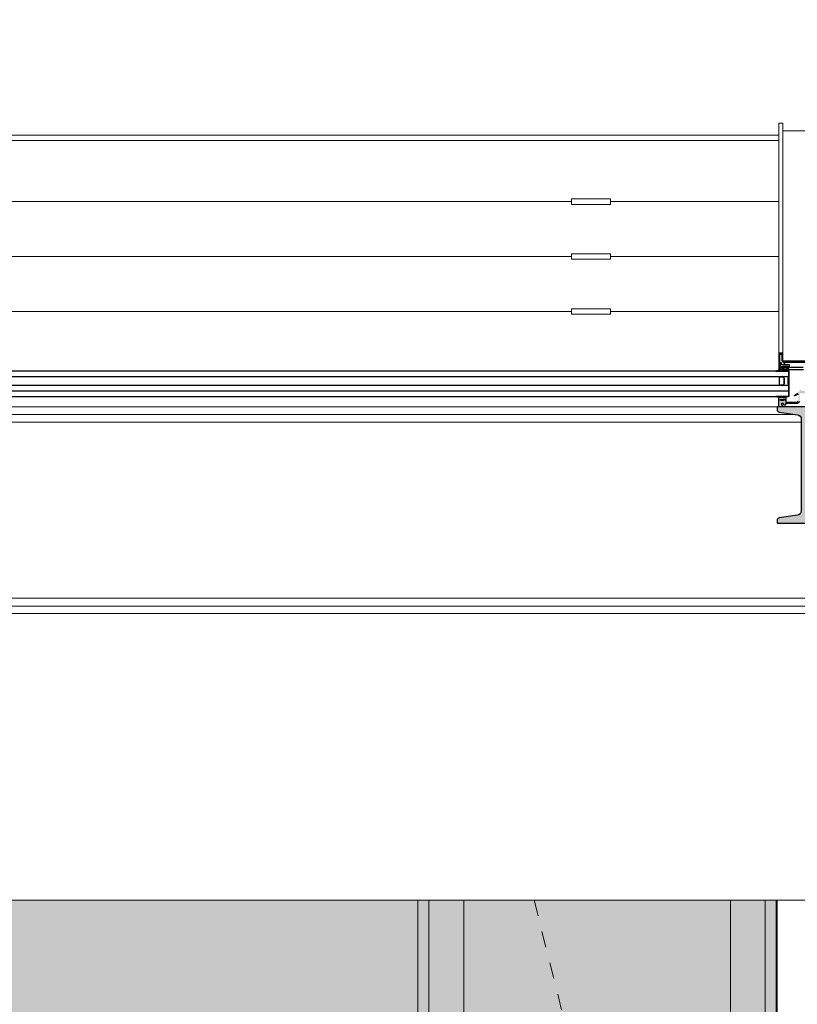
# Model space of a CAD drawing. Units: millimetres. Extents: x 44309 to 3937068, y 13598927 to 13642692.
# Drawn here: x 3846615 to 3847819, y 13635648 to 13637173 of the extents above; entities that cross this region are included whole.
import ezdxf

# ---------------------------------------------------------------- set-up
doc = ezdxf.new("R2010")
doc.units = ezdxf.units.MM
doc.header["$MEASUREMENT"] = 0
doc.linetypes.add('Cache NB mini', pattern=[50, 25, -25])
doc.layers.add('3BM3-AB-CV1 Cotation', color=7, linetype='Continuous')
doc.layers.add('3BM3-AB-CV1 Façades', color=7, linetype='Continuous')
doc.dimstyles.new('STYLE_GENERE__1', dxfattribs={"dimtxt": 75, "dimasz": 47.5, "dimexe": 0.18, "dimexo": 7, "dimgap": 0.09, "dimtad": 1, "dimdec": 0, "dimlfac": 0.1, "dimzin": 0, "dimdsep": 46, "dimtxsty": 'Standard', "dimblk": 'ARROWHEAD_6', "dimblk1": 'ARROWHEAD_6', "dimblk2": 'ARROWHEAD_6', "dimcen": 0.09, "dimclrd": 7, "dimclre": 7, "dimclrt": 7, "dimadec": 0, "dimazin": 0, "dimtfac": 1, "dimtdec": 4, "dimtmove": 0, "dimatfit": 3, "dimfxl": 0, "dimtolj": 1, "dimtzin": 0, "dimarcsym": 0})
doc.dimstyles.new('STYLE_GENERE__3', dxfattribs={"dimtxt": 75, "dimasz": 95, "dimexe": 0.18, "dimexo": 0, "dimgap": 0.09, "dimtad": 1, "dimdec": 0, "dimlfac": 0.1, "dimzin": 0, "dimdsep": 46, "dimtxsty": 'Standard', "dimblk": 'ARROWHEAD_6', "dimblk1": 'ARROWHEAD_6', "dimblk2": 'ARROWHEAD_6', "dimcen": 0.09, "dimclrd": 7, "dimclre": 7, "dimclrt": 7, "dimadec": 0, "dimazin": 0, "dimtfac": 1, "dimtdec": 4, "dimtmove": 0, "dimatfit": 3, "dimfxl": 0, "dimtolj": 1, "dimtzin": 0, "dimarcsym": 0})

# ---------------------------------------------------------------- blocks, each defined once
blk = doc.blocks.new('*D658', base_point=(3845869.4, 13589848.9))
at = {"layer": '3BM3-AB-CV1 Cotation', "linetype": 'Continuous'}
for p, q in [((3860079.8, 13636214.4), (3860179.8, 13636114.4)), ((3860223.6, 13636164.4), (3860036.1, 13636164.4)), ((3860129.8, 13633164.5), (3860129.8, 13636164.4)), ((3860079.8, 13633214.5), (3860179.8, 13633114.5)), ((3860223.6, 13633164.5), (3860036.1, 13633164.5))]:
    blk.add_line(p, q, dxfattribs=at)
at = {"layer": '3BM3-AB-CV1 Cotation', "char_height": 75, "attachment_point": 7, "rotation": 90}
for s, insert in [('\\A1;{\\Ftxt.shx;22}', (3860114.8, 13635976.4)), ('\\A1;{\\Ftxt.shx;300}', (3860114.8, 13634492))]:
    blk.add_mtext(s, dxfattribs=dict(at, insert=insert))
blk = doc.blocks.new('ARROWHEAD_6')
at = {"color": 0, "linetype": 'Continuous', "lineweight": 0}
for p, q in [((-0.5, -0.5), (0.5, 0.5)), ((0, 0), (-1, 0))]:
    blk.add_line(p, q, dxfattribs=at)
blk = doc.blocks.new('*D659', base_point=(3845869.4, 13589848.9))
at = {"layer": '3BM3-AB-CV1 Cotation', "linetype": 'Continuous'}
for p, q in [((3860079.8, 13636434.4), (3860179.8, 13636334.4)), ((3860223.6, 13636384.4), (3860036.1, 13636384.4)), ((3860129.8, 13636164.4), (3860129.8, 13636384.4)), ((3860079.8, 13636214.4), (3860179.8, 13636114.4)), ((3860223.6, 13636164.4), (3860036.1, 13636164.4))]:
    blk.add_line(p, q, dxfattribs=at)
blk = doc.blocks.new('*D660', base_point=(3845869.4, 13589848.9))
at = {"layer": '3BM3-AB-CV1 Cotation', "linetype": 'Continuous'}
for p, q in [((3860079.8, 13639434.5), (3860179.8, 13639334.5)), ((3860223.6, 13639384.5), (3860036.1, 13639384.5)), ((3860129.8, 13636384.4), (3860129.8, 13639384.5)), ((3860079.8, 13636434.4), (3860179.8, 13636334.4)), ((3860223.6, 13636384.4), (3860036.1, 13636384.4))]:
    blk.add_line(p, q, dxfattribs=at)
at = {"layer": '3BM3-AB-CV1 Cotation', "char_height": 75, "attachment_point": 7, "rotation": 90}
for s, insert in [('\\A1;{\\Ftxt.shx;22}', (3860114.8, 13639196.5)), ('\\A1;{\\Ftxt.shx;300}', (3860114.8, 13637712))]:
    blk.add_mtext(s, dxfattribs=dict(at, insert=insert))
blk = doc.blocks.new('*D693', base_point=(3845869.4, 13589848.9))
at = {"layer": '3BM3-AB-CV1 Cotation', "linetype": 'Continuous'}
for p, q in [((3855250.7, 13635719.4), (3855300.7, 13635669.4)), ((3855322.6, 13635694.4), (3855228.9, 13635694.4)), ((3855275.7, 13633294.5), (3855275.7, 13635694.4)), ((3855250.7, 13633319.5), (3855300.7, 13633269.5)), ((3855322.6, 13633294.5), (3855228.9, 13633294.5))]:
    blk.add_line(p, q, dxfattribs=at)
at = {"layer": '3BM3-AB-CV1 Cotation', "char_height": 75, "attachment_point": 7, "rotation": 90}
for s, insert in [('\\A1;{\\Ftxt.shx;240}', (3855260.7, 13634459.9)), ('\\A1;{\\Ftxt.shx;13}', (3855260.7, 13633319.5))]:
    blk.add_mtext(s, dxfattribs=dict(at, insert=insert))
blk = doc.blocks.new('*D694', base_point=(3845869.4, 13589848.9))
at = {"layer": '3BM3-AB-CV1 Cotation', "linetype": 'Continuous'}
for p, q in [((3855250.7, 13636189.4), (3855300.7, 13636139.4)), ((3855322.6, 13636164.4), (3855228.9, 13636164.4)), ((3855275.7, 13635694.4), (3855275.7, 13636164.4)), ((3855250.7, 13635719.4), (3855300.7, 13635669.4)), ((3855322.6, 13635694.4), (3855228.9, 13635694.4))]:
    blk.add_line(p, q, dxfattribs=at)
at = {"layer": '3BM3-AB-CV1 Cotation', "insert": (3855260.7, 13635860.4), "char_height": 75, "attachment_point": 7, "rotation": 90}
blk.add_mtext('\\A1;{\\Ftxt.shx;47}', dxfattribs=at)
blk = doc.blocks.new('*D695', base_point=(3845869.4, 13589848.9))
at = {"layer": '3BM3-AB-CV1 Cotation', "linetype": 'Continuous'}
for p, q in [((3855250.7, 13636409.4), (3855300.7, 13636359.4)), ((3855322.6, 13636384.4), (3855228.9, 13636384.4)), ((3855275.7, 13636164.4), (3855275.7, 13636384.4)), ((3855250.7, 13636189.4), (3855300.7, 13636139.4)), ((3855322.6, 13636164.4), (3855228.9, 13636164.4))]:
    blk.add_line(p, q, dxfattribs=at)
at = {"layer": '3BM3-AB-CV1 Cotation', "insert": (3855260.7, 13636205.4), "char_height": 75, "attachment_point": 7, "rotation": 90}
blk.add_mtext('\\A1;{\\Ftxt.shx;22}', dxfattribs=at)
blk = doc.blocks.new('*D696', base_point=(3845869.4, 13589848.9))
at = {"layer": '3BM3-AB-CV1 Cotation', "linetype": 'Continuous'}
for p, q in [((3855250.7, 13636539.3), (3855300.7, 13636489.3)), ((3855322.6, 13636514.3), (3855228.9, 13636514.3)), ((3855275.7, 13636384.4), (3855275.7, 13636514.3)), ((3855250.7, 13636409.4), (3855300.7, 13636359.4)), ((3855322.6, 13636384.4), (3855228.9, 13636384.4))]:
    blk.add_line(p, q, dxfattribs=at)
blk = doc.blocks.new('*D697', base_point=(3845869.4, 13589848.9))
at = {"layer": '3BM3-AB-CV1 Cotation', "linetype": 'Continuous'}
for p, q in [((3855250.7, 13638939.5), (3855300.7, 13638889.5)), ((3855322.6, 13638914.5), (3855228.9, 13638914.5)), ((3855275.7, 13636514.3), (3855275.7, 13638914.5)), ((3855250.7, 13636539.3), (3855300.7, 13636489.3)), ((3855322.6, 13636514.3), (3855228.9, 13636514.3))]:
    blk.add_line(p, q, dxfattribs=at)
at = {"layer": '3BM3-AB-CV1 Cotation', "char_height": 75, "attachment_point": 7, "rotation": 90}
for s, insert in [('\\A1;{\\Ftxt.shx;240}', (3855260.7, 13637679.9)), ('\\A1;{\\Ftxt.shx;13}', (3855260.7, 13636539.3))]:
    blk.add_mtext(s, dxfattribs=dict(at, insert=insert))
blk = doc.blocks.new('*D729', base_point=(3845869.4, 13589848.9))
at = {"layer": '3BM3-AB-CV1 Cotation', "linetype": 'Continuous'}
for p, q in [((3850750.1, 13636044.4), (3850850.1, 13635944.4)), ((3850893.8, 13635994.4), (3850706.3, 13635994.4)), ((3850800.1, 13633294.5), (3850800.1, 13635994.4)), ((3850750.1, 13633344.5), (3850850.1, 13633244.5)), ((3850893.8, 13633294.5), (3850706.3, 13633294.5))]:
    blk.add_line(p, q, dxfattribs=at)
at = {"layer": '3BM3-AB-CV1 Cotation', "char_height": 75, "attachment_point": 7, "rotation": 90}
for s, insert in [('\\A1;{\\Ftxt.shx;17}', (3850785.1, 13635806.4)), ('\\A1;{\\Ftxt.shx;270}', (3850785.1, 13634471.9))]:
    blk.add_mtext(s, dxfattribs=dict(at, insert=insert))
blk = doc.blocks.new('*D730', base_point=(3845869.4, 13589848.9))
at = {"layer": '3BM3-AB-CV1 Cotation', "linetype": 'Continuous'}
for p, q in [((3850750.1, 13636214.4), (3850850.1, 13636114.4)), ((3850893.8, 13636164.4), (3850706.3, 13636164.4)), ((3850800.1, 13635994.4), (3850800.1, 13636164.4)), ((3850750.1, 13636044.4), (3850850.1, 13635944.4)), ((3850893.8, 13635994.4), (3850706.3, 13635994.4))]:
    blk.add_line(p, q, dxfattribs=at)
blk = doc.blocks.new('*D731', base_point=(3845869.4, 13589848.9))
at = {"layer": '3BM3-AB-CV1 Cotation', "linetype": 'Continuous'}
for p, q in [((3850750.1, 13636434.4), (3850850.1, 13636334.4)), ((3850893.8, 13636384.4), (3850706.3, 13636384.4)), ((3850800.1, 13636164.4), (3850800.1, 13636384.4)), ((3850750.1, 13636214.4), (3850850.1, 13636114.4)), ((3850893.8, 13636164.4), (3850706.3, 13636164.4))]:
    blk.add_line(p, q, dxfattribs=at)
at = {"layer": '3BM3-AB-CV1 Cotation', "insert": (3850698.8, 13636205.4), "char_height": 75, "attachment_point": 7, "rotation": 90}
blk.add_mtext('\\A1;{\\Ftxt.shx;22}', dxfattribs=at)
blk = doc.blocks.new('*D732', base_point=(3845869.4, 13589848.9))
at = {"layer": '3BM3-AB-CV1 Cotation', "linetype": 'Continuous'}
for p, q in [((3850750.1, 13636564.4), (3850850.1, 13636464.4)), ((3850893.8, 13636514.4), (3850706.3, 13636514.4)), ((3850800.1, 13636384.4), (3850800.1, 13636514.4)), ((3850750.1, 13636434.4), (3850850.1, 13636334.4)), ((3850893.8, 13636384.4), (3850706.3, 13636384.4))]:
    blk.add_line(p, q, dxfattribs=at)
blk = doc.blocks.new('*D733', base_point=(3845869.4, 13589848.9))
at = {"layer": '3BM3-AB-CV1 Cotation', "linetype": 'Continuous'}
for p, q in [((3850750.1, 13639264.5), (3850850.1, 13639164.5)), ((3850893.8, 13639214.5), (3850706.3, 13639214.5)), ((3850800.1, 13636514.4), (3850800.1, 13639214.5)), ((3850750.1, 13636564.4), (3850850.1, 13636464.4)), ((3850893.8, 13636514.4), (3850706.3, 13636514.4))]:
    blk.add_line(p, q, dxfattribs=at)
at = {"layer": '3BM3-AB-CV1 Cotation', "char_height": 75, "attachment_point": 7, "rotation": 90}
for s, insert in [('\\A1;{\\Ftxt.shx;17}', (3850785.1, 13639026.5)), ('\\A1;{\\Ftxt.shx;270}', (3850785.1, 13637761)), ('\\A1;{\\Ftxt.shx;13}', (3850785.1, 13636564.4))]:
    blk.add_mtext(s, dxfattribs=dict(at, insert=insert))

msp = doc.modelspace()

# ---------------------------------------------------------------- hatches: boundary and pattern name
at = {"layer": '3BM3-AB-CV1 Façades', "linetype": 'Continuous', "lineweight": 0, "true_color": 0xb2b2b2}
h = msp.add_hatch(color=253, dxfattribs=at)
h.paths.add_polyline_path([(3847787.2, 13636628.8, 1.021113), (3847787.4, 13636628.3), (3847790.6, 13636628.3, 0.270798), (3847791, 13636628.5), (3847791.4, 13636629.2, -0.581309), (3847792.3, 13636629.1), (3847792.6, 13636628.5, 0.63707), (3847793.1, 13636628.5), (3847793.5, 13636629.4, -0.291473), (3847793.8, 13636629.6), (3847795.3, 13636629.6), (3847793.9, 13636628.8, 0.92832), (3847794.1, 13636628.3), (3847796.8, 13636629.5, -0.520567), (3847797.3, 13636629.4), (3847797.7, 13636628.5, 0.63707), (3847798.3, 13636628.5), (3847798.7, 13636629.4, -0.520567), (3847799.2, 13636629.5), (3847801.9, 13636628.3, 0.92832), (3847802.1, 13636628.8), (3847800.7, 13636629.6), (3847802.1, 13636629.6, -0.291473), (3847802.4, 13636629.4), (3847802.9, 13636628.5, 0.63707), (3847803.4, 13636628.5), (3847803.9, 13636629.4, -0.63707), (3847804.4, 13636629.4), (3847804.8, 13636628.5, 0.63707), (3847805.4, 13636628.5), (3847805.8, 13636629.4, 0.109518), (3847805.9, 13636629.6), (3847805.9, 13636631, 0.41421), (3847805.6, 13636631.3), (3847803.9, 13636631.3, -0.414187), (3847803.4, 13636631.8), (3847803.4, 13636632.3), (3847803.9, 13636632.6, 0.419151), (3847804.1, 13636633.3), (3847802.9, 13636635.3, 0.263431), (3847802, 13636635.8), (3847798.2, 13636635.8, 0.263427), (3847797.3, 13636635.3), (3847796.1, 13636633.3, 0.419155), (3847796.3, 13636632.6), (3847796.9, 13636632.3), (3847796.9, 13636631.8, -0.414213), (3847796.4, 13636631.3), (3847790.7, 13636631.3, 0.330323), (3847790.4, 13636631, -0.277332)])
h.paths.add_polyline_path([(3847798.4, 13636631.3, -0.414214), (3847797.9, 13636631.8), (3847797.9, 13636633.8, -0.414214), (3847798.4, 13636634.3), (3847801.9, 13636634.3, -0.414214), (3847802.4, 13636633.8), (3847802.4, 13636631.8, -0.414214), (3847801.9, 13636631.3)], flags=0)
msp.add_hatch(color=253, dxfattribs=at).paths.add_polyline_path([(3847787, 13636589.3, 0.451773), (3847786.8, 13636589, 0.33767), (3847787.5, 13636588.3), (3847788.7, 13636588.1, -0.363644), (3847790.4, 13636586.1), (3847790.4, 13636573.3), (3847794.3, 13636573.3), (3847794.7, 13636573.9, -0.008522), (3847794.9, 13636575.2, -0.182347), (3847795.3, 13636575.8), (3847795.5, 13636575.9, 0.969791), (3847795.3, 13636576.6), (3847794.6, 13636576.3, -0.450044), (3847794.3, 13636576.5), (3847794.2, 13636577.5, -0.414214), (3847795.2, 13636578.5), (3847796.6, 13636578.5, -0.172955), (3847796.9, 13636578.4), (3847797.8, 13636577.6, -0.375129), (3847797.9, 13636577.1), (3847797.5, 13636576.6, 0.549389), (3847797.8, 13636576.1), (3847800.4, 13636575.8), (3847800.6, 13636578.1, -0.382041), (3847800.8, 13636578.3), (3847817.8, 13636578.3, 0.366641), (3847822, 13636581.8), (3847822.4, 13636584.1, 0.041301), (3847822.4, 13636584.2), (3847822.4, 13636593.3, -0.414214), (3847823.4, 13636594.3), (3847833.4, 13636594.3, -0.414214), (3847834.4, 13636593.3), (3847834.4, 13636584.2, 0.041301), (3847834.4, 13636584.1), (3847834.8, 13636581.8, 0.366641), (3847838.9, 13636578.3), (3847855.9, 13636578.3, -0.382041), (3847856.1, 13636578.1), (3847856.4, 13636575.8), (3847859, 13636576.1, 0.549389), (3847859.2, 13636576.6), (3847858.8, 13636577.1, -0.375129), (3847858.9, 13636577.6), (3847859.8, 13636578.4, -0.172955), (3847860.1, 13636578.5), (3847861.6, 13636578.5, -0.414214), (3847862.6, 13636577.5), (3847862.4, 13636576.5, -0.450044), (3847862.2, 13636576.3), (3847861.4, 13636576.6, 0.969791), (3847861.2, 13636575.9), (3847861.4, 13636575.8, -0.182347), (3847861.8, 13636575.2, -0.008522), (3847862, 13636573.9), (3847862.5, 13636573.3), (3847866.4, 13636573.3), (3847866.4, 13636586.1, -0.363644), (3847868, 13636588.1), (3847869.2, 13636588.3, 0.33767), (3847869.9, 13636589, 0.451773), (3847869.7, 13636589.3), (3847867.4, 13636589.1, 0.101228), (3847865.6, 13636588.2, 0.131185), (3847865.3, 13636587.8), (3847865.2, 13636587.6, -0.270556), (3847864.9, 13636587.5, -0.343975), (3847864.5, 13636587.8), (3847864.2, 13636589, 0.767327), (3847863.4, 13636589), (3847863.3, 13636588.3, -0.743454), (3847862.5, 13636588.2, 0.106206), (3847861.7, 13636589.2), (3847858, 13636589.3, 0.439058), (3847857.8, 13636589.1, 0.33767), (3847858.3, 13636588.3), (3847861.2, 13636588, -0.678563), (3847860.6, 13636587.5, 0.106206), (3847859.4, 13636587.8), (3847858, 13636587.8, -0.339454), (3847857.1, 13636588.5), (3847857, 13636589, 0.767327), (3847856.2, 13636589), (3847855.9, 13636587.8), (3847855.9, 13636584.8, 0.198912), (3847855.9, 13636584.7), (3847856.3, 13636584.3, 0.198912), (3847856.4, 13636584.3), (3847857, 13636584.3, 0.198912), (3847857.1, 13636584.3), (3847857.7, 13636584.9, -0.414214), (3847858, 13636584.9), (3847858.6, 13636584.3, 0.198912), (3847858.7, 13636584.3), (3847864.9, 13636584.3, -1.177731), (3847864.8, 13636583.9), (3847863.8, 13636584.2, 0.323922), (3847863.5, 13636584.1), (3847862.6, 13636582.9, -0.5), (3847862.3, 13636582.9), (3847861.4, 13636584.1, 0.5), (3847860.9, 13636584.1), (3847860.1, 13636582.9, -0.5), (3847859.8, 13636582.9), (3847858.8, 13636584.2, 0.211267), (3847858.7, 13636584.3, -0.174469), (3847858.6, 13636584.3), (3847858, 13636584.8, 0.414214), (3847857.7, 13636584.8), (3847857.2, 13636584.3, -0.198912), (3847857, 13636584.3), (3847856.4, 13636584.3, 0.198912), (3847856.3, 13636584.2), (3847855.9, 13636583.8, 0.198912), (3847855.9, 13636583.7), (3847855.9, 13636581.3, -0.414214), (3847854.9, 13636580.3), (3847838.9, 13636580.3, -0.366641), (3847836.7, 13636582.1), (3847836.4, 13636584.3, -0.041301), (3847836.4, 13636584.4), (3847836.4, 13636592.7, -0.625085), (3847836.8, 13636592.9), (3847841.7, 13636590.3, 0.978539), (3847842.2, 13636591), (3847837.1, 13636594.3, 0.338057), (3847836.9, 13636594.3), (3847836.7, 13636594.2, -0.58767), (3847836.4, 13636594.3), (3847836.4, 13636594.5, 0.111726), (3847836.3, 13636594.6), (3847834.4, 13636598.6, 0.428472), (3847832.6, 13636599.2), (3847828.8, 13636597.7, -0.251879), (3847827.9, 13636597.7), (3847824.1, 13636599.2, 0.428472), (3847822.3, 13636598.6), (3847820.4, 13636594.6, 0.111726), (3847820.4, 13636594.5), (3847820.4, 13636594.3, -0.58767), (3847820.1, 13636594.2), (3847819.9, 13636594.3, 0.338057), (3847819.6, 13636594.3), (3847814.5, 13636591, 0.978539), (3847815, 13636590.3), (3847819.9, 13636592.9, -0.625085), (3847820.4, 13636592.7), (3847820.4, 13636584.4, -0.041301), (3847820.4, 13636584.3), (3847820, 13636582.1, -0.366641), (3847817.8, 13636580.3), (3847801.9, 13636580.3, -0.414214), (3847800.9, 13636581.3), (3847800.9, 13636583.7, 0.198912), (3847800.8, 13636583.8), (3847800.4, 13636584.2, 0.198912), (3847800.3, 13636584.3), (3847799.7, 13636584.3, -0.198912), (3847799.6, 13636584.3), (3847799, 13636584.8, 0.414214), (3847798.7, 13636584.8), (3847798.2, 13636584.3, -0.174469), (3847798, 13636584.3, 0.211267), (3847797.9, 13636584.2), (3847797, 13636582.9, -0.5), (3847796.7, 13636582.9), (3847795.8, 13636584.1, 0.5), (3847795.3, 13636584.1), (3847794.5, 13636582.9, -0.5), (3847794.2, 13636582.9), (3847793.3, 13636584.1, 0.323922), (3847792.9, 13636584.2), (3847791.9, 13636583.9, -1.177731), (3847791.8, 13636584.3), (3847798, 13636584.3, 0.198912), (3847798.1, 13636584.3), (3847798.7, 13636584.9, -0.414214), (3847799, 13636584.9), (3847799.6, 13636584.3, 0.198912), (3847799.7, 13636584.3), (3847800.3, 13636584.3, 0.198912), (3847800.4, 13636584.3), (3847800.8, 13636584.7, 0.198912), (3847800.9, 13636584.8), (3847800.9, 13636587.8), (3847800.5, 13636589, 0.767327), (3847799.8, 13636589), (3847799.6, 13636588.5, -0.339454), (3847798.7, 13636587.8), (3847797.3, 13636587.8, 0.106206), (3847796.1, 13636587.5, -0.678563), (3847795.6, 13636588), (3847798.4, 13636588.3, 0.33767), (3847799, 13636589.1, 0.439058), (3847798.7, 13636589.3), (3847795, 13636589.2, 0.106206), (3847794.2, 13636588.2, -0.743454), (3847793.5, 13636588.3), (3847793.3, 13636589, 0.767327), (3847792.5, 13636589), (3847792.2, 13636587.8, -0.343975), (3847791.8, 13636587.5, -0.270556), (3847791.5, 13636587.6), (3847791.5, 13636587.8, 0.131185), (3847791.1, 13636588.2, 0.101228), (3847789.3, 13636589.1)])
at = {"layer": '3BM3-AB-CV1 Façades', "linetype": 'Continuous', "lineweight": 0}
msp.add_hatch(color=8, dxfattribs=at).paths.add_polyline_path([(3847790.9, 13636401.5, 0.374036), (3847787.4, 13636397.4), (3847787.4, 13636393.3), (3847869.4, 13636393.3), (3847869.4, 13636397.4, 0.374036), (3847865.8, 13636401.5), (3847837.8, 13636405.5, -0.374036), (3847831.8, 13636412.3), (3847831.8, 13636554.2, -0.374036), (3847837.8, 13636561.1), (3847865.8, 13636565, 0.374036), (3847869.4, 13636569.1), (3847869.4, 13636573.3), (3847787.4, 13636573.3), (3847787.4, 13636569.1, 0.374036), (3847790.9, 13636565), (3847819, 13636561.1, -0.374036), (3847824.9, 13636554.2), (3847824.9, 13636412.3, -0.374036), (3847819, 13636405.5)])
at = {"layer": '3BM3-AB-CV1 Façades', "linetype": 'Continuous', "lineweight": 0, "true_color": 0x393939}
msp.add_hatch(color=250, dxfattribs=at).paths.add_polyline_path([(3846271.4, 13635809.4), (3847787.4, 13635809.4), (3847787.4, 13632912.5), (3846271.4, 13632912.5)])

# ---------------------------------------------------------------- linework, layer by layer
at = {"layer": '3BM3-AB-CV1 Façades', "color": 8, "linetype": 'Continuous', "lineweight": 0}
for p, q in [((3846268.4, 13636993.9), (3847790.4, 13636993.9)), ((3847790.4, 13636985.4), (3846268.4, 13636985.4)), ((3846589.4, 13636891), (3847469.4, 13636891)), ((3847469.4, 13636886.8), (3847469.4, 13636895.2)), ((3847529.4, 13636895.2), (3847469.4, 13636895.2)), ((3847529.4, 13636886.8), (3847469.4, 13636886.8)), ((3847529.4, 13636886.8), (3847529.4, 13636895.2)), ((3847529.4, 13636891), (3847790.4, 13636891)), ((3846589.4, 13636806), (3847469.4, 13636806)), ((3847469.4, 13636801.8), (3847469.4, 13636810.2)), ((3847529.4, 13636810.2), (3847469.4, 13636810.2)), ((3847529.4, 13636801.8), (3847529.4, 13636810.2)), ((3847529.4, 13636806), (3847790.4, 13636806)), ((3847529.4, 13636801.8), (3847469.4, 13636801.8)), ((3846589.4, 13636721), (3847469.4, 13636721)), ((3847469.4, 13636716.8), (3847469.4, 13636725.2)), ((3847529.4, 13636725.2), (3847469.4, 13636725.2)), ((3847529.4, 13636716.8), (3847469.4, 13636716.8)), ((3847529.4, 13636716.8), (3847529.4, 13636725.2)), ((3847529.4, 13636721), (3847790.4, 13636721))]:
    msp.add_line(p, q, dxfattribs=at)
at = {"layer": '3BM3-AB-CV1 Façades', "color": 253, "linetype": 'Continuous', "lineweight": 0, "true_color": 0xb2b2b2}
for p, q in [((3849385.4, 13636573.3), (3845436.4, 13636573.3)), ((3846233.8, 13636549.3), (3847824.9, 13636549.3)), ((3846243.7, 13636561.6), (3847815, 13636561.6)), ((3845436.4, 13636277.2), (3849146.4, 13636277.2)), ((3845436.4, 13636264.9), (3849146.4, 13636264.9)), ((3845862, 13635809.4), (3848047.5, 13635809.4)), ((3847787.4, 13632912.5), (3847787.4, 13635809.4))]:
    msp.add_line(p, q, dxfattribs=at)
at = {"layer": '3BM3-AB-CV1 Façades', "color": 8, "linetype": 'Continuous', "lineweight": 0, "flags": 128}
for points in [[(3847790.4, 13636655.8), (3847790.4, 13637012.5), (3847796.4, 13637012.5), (3847796.4, 13637000.5)], [(3847796.4, 13636655.8), (3847796.4, 13637000.5), (3847860.4, 13637000.5), (3847860.4, 13636655.8)]]:
    msp.add_lwpolyline(points, dxfattribs=at)
at = {"layer": '3BM3-AB-CV1 Façades', "linetype": 'Continuous', "flags": 128}
for points in [[(3847859.4, 13636644.1), (3847797.4, 13636644.1), (3847796.7, 13636644.4), (3847796.4, 13636645.1), (3847796.4, 13636655.8), (3847796.3, 13636656.2), (3847795.9, 13636656.3), (3847790.9, 13636656.3), (3847790.5, 13636656.2), (3847790.4, 13636655.8), (3847790.4, 13636631.8), (3847790.5, 13636631.4), (3847790.9, 13636631.3), (3847791.3, 13636631.4), (3847791.4, 13636631.7), (3847792.4, 13636635.6), (3847792.3, 13636636.2), (3847791.9, 13636636.5), (3847791.9, 13636654.3), (3847792, 13636654.7), (3847792.4, 13636654.8), (3847794.4, 13636654.8), (3847794.8, 13636654.7), (3847794.9, 13636654.3), (3847794.9, 13636645.1), (3847795.6, 13636643.3), (3847797.4, 13636642.6), (3847797.9, 13636642.6), (3847798.3, 13636642.5), (3847798.4, 13636642.1), (3847798.4, 13636639), (3847798.5, 13636638.6), (3847798.9, 13636638.5), (3847799.3, 13636638.6), (3847799.4, 13636639), (3847799.4, 13636642.1), (3847799.5, 13636642.5), (3847799.9, 13636642.6), (3847856.9, 13636642.6)], [(3847785.4, 13636628.3), (3847805.4, 13636628.3), (3847805.4, 13636627.8), (3847805.4, 13636589.8), (3847805.4, 13636589.3), (3847785.4, 13636589.3)]]:
    msp.add_lwpolyline(points, dxfattribs=at)
for points in [[(3847827.9, 13636634.3), (3847807.9, 13636634.3, -0.414214), (3847806.9, 13636635.3), (3847806.9, 13636637.3, 0.414214), (3847805.9, 13636638.3), (3847794.5, 13636638.3), (3847794.5, 13636641.1, 0.414214), (3847793.9, 13636641.7), (3847793.7, 13636641.7, 0.339454), (3847793.1, 13636641.2), (3847791.9, 13636636.6, -0.538963), (3847793.2, 13636634.5), (3847791.9, 13636631.3), (3847796.3, 13636631.3), (3847796.9, 13636632.3), (3847795.4, 13636633.1), (3847795.4, 13636635.3, -0.414214), (3847796.4, 13636636.3), (3847803.9, 13636636.3, -0.414214), (3847804.9, 13636635.3), (3847804.9, 13636633.1), (3847803.4, 13636632.3), (3847803.9, 13636631.3), (3847828.4, 13636631.3)], [(3847819.9, 13636592.9), (3847815, 13636590.3, -0.978539), (3847814.5, 13636591), (3847819.6, 13636594.3, -0.338057)], [(3847822, 13636581.8, -0.366641), (3847817.8, 13636578.3), (3847800.8, 13636578.3, 0.382041), (3847800.6, 13636578.1), (3847800.4, 13636575.8), (3847797.8, 13636576.1, -0.549389), (3847797.5, 13636576.6), (3847797.9, 13636577.1, 0.375129), (3847797.8, 13636577.6), (3847796.9, 13636578.4, 0.172955), (3847796.6, 13636578.5), (3847795.2, 13636578.5, 0.414214), (3847794.2, 13636577.5), (3847794.3, 13636576.5, 0.450044), (3847794.6, 13636576.3), (3847795.3, 13636576.6, -0.969791), (3847795.5, 13636575.9), (3847795.3, 13636575.8, 0.182347), (3847794.9, 13636575.2, 0.008522), (3847794.7, 13636573.9), (3847794.3, 13636573.3), (3847790.4, 13636573.3), (3847790.4, 13636586.1, 0.363644), (3847788.7, 13636588.1), (3847787.5, 13636588.3, -0.33767), (3847786.8, 13636589, -0.451773), (3847787, 13636589.3), (3847789.3, 13636589.1, -0.101228), (3847791.1, 13636588.2, -0.131185), (3847791.5, 13636587.8), (3847791.5, 13636587.6, 0.270556), (3847791.8, 13636587.5, 0.343975), (3847792.2, 13636587.8), (3847792.5, 13636589, -0.767327), (3847793.3, 13636589), (3847793.5, 13636588.3, 0.743454), (3847794.2, 13636588.2, -0.106206), (3847795, 13636589.2), (3847798.7, 13636589.3, -0.439058), (3847799, 13636589.1, -0.33767), (3847798.4, 13636588.3), (3847795.6, 13636588, 0.678563), (3847796.1, 13636587.5, -0.106206), (3847797.3, 13636587.8), (3847798.7, 13636587.8, 0.339454), (3847799.6, 13636588.5), (3847799.8, 13636589, -0.767327), (3847800.5, 13636589), (3847800.9, 13636587.8), (3847800.9, 13636587.5), (3847800.9, 13636584.8, -0.198912), (3847800.8, 13636584.7), (3847800.4, 13636584.3, -0.198912), (3847800.3, 13636584.3), (3847799.7, 13636584.3, -0.198912), (3847799.6, 13636584.3), (3847799, 13636584.9, 0.414214), (3847798.7, 13636584.9), (3847798.1, 13636584.3, -0.198912), (3847798, 13636584.3), (3847791.8, 13636584.3, 1.177731), (3847791.9, 13636583.9), (3847792.9, 13636584.2, -0.323922), (3847793.3, 13636584.1), (3847794.2, 13636582.9, 0.5), (3847794.5, 13636582.9), (3847795.3, 13636584.1, -0.5), (3847795.8, 13636584.1), (3847796.7, 13636582.9, 0.5), (3847797, 13636582.9), (3847797.9, 13636584.2, -0.211267), (3847798, 13636584.3, 0.174469), (3847798.2, 13636584.3), (3847798.7, 13636584.8, -0.414214), (3847799, 13636584.8), (3847799.6, 13636584.3, 0.198912), (3847799.7, 13636584.3), (3847800.3, 13636584.3, -0.198912), (3847800.4, 13636584.2), (3847800.8, 13636583.8, -0.198912), (3847800.9, 13636583.7), (3847800.9, 13636581.3, 0.414214), (3847801.9, 13636580.3), (3847817.8, 13636580.3, 0.366641), (3847820, 13636582.1)]]:
    msp.add_lwpolyline(points, format="xyb", dxfattribs=at)
for points in [[(3846253.4, 13636621.3), (3846254.4, 13636620.3), (3847804.9, 13636620.3), (3847805.4, 13636620.8), (3847805.4, 13636627.8), (3847804.9, 13636628.3), (3846254.4, 13636628.3), (3846253.4, 13636627.3)], [(3846253.4, 13636599.3), (3846254.4, 13636598.3), (3847804.9, 13636598.3), (3847805.4, 13636598.8), (3847805.4, 13636605.8), (3847804.9, 13636606.3), (3846254.4, 13636606.3), (3846253.4, 13636605.3)], [(3846253.4, 13636590.3), (3846254.4, 13636589.3), (3847804.9, 13636589.3), (3847805.4, 13636589.8), (3847805.4, 13636596.8), (3847804.9, 13636597.3), (3846254.4, 13636597.3), (3846253.4, 13636596.3)]]:
    msp.add_lwpolyline(points, close=True, dxfattribs=at)
for points in [[(3847790.4, 13636631, -0.277332), (3847787.2, 13636628.8, 1.021113), (3847787.4, 13636628.3), (3847790.6, 13636628.3, 0.270798), (3847791, 13636628.5), (3847791.4, 13636629.2, -0.581309), (3847792.3, 13636629.1), (3847792.6, 13636628.5, 0.63707), (3847793.1, 13636628.5), (3847793.5, 13636629.4, -0.291473), (3847793.8, 13636629.6), (3847795.3, 13636629.6), (3847793.9, 13636628.8, 0.957292), (3847794.2, 13636628.3), (3847796.8, 13636629.5, -0.520567), (3847797.3, 13636629.4), (3847797.7, 13636628.5, 0.63707), (3847798.3, 13636628.5), (3847798.7, 13636629.4, -0.520567), (3847799.2, 13636629.5), (3847801.8, 13636628.3, 0.957292), (3847802.1, 13636628.8), (3847800.7, 13636629.6), (3847802.1, 13636629.6, -0.291473), (3847802.4, 13636629.4), (3847802.9, 13636628.5, 0.63707), (3847803.4, 13636628.5), (3847803.9, 13636629.4, -0.63707), (3847804.4, 13636629.4), (3847804.8, 13636628.5, 0.63707), (3847805.4, 13636628.5), (3847805.8, 13636629.4, 0.109518), (3847805.9, 13636629.6), (3847805.9, 13636631, 0.41421), (3847805.6, 13636631.3), (3847803.9, 13636631.3, -0.414187), (3847803.4, 13636631.8), (3847803.4, 13636632.3), (3847803.9, 13636632.6, 0.419151), (3847804.1, 13636633.3), (3847802.9, 13636635.3, 0.263431), (3847802, 13636635.8), (3847798.2, 13636635.8, 0.263427), (3847797.3, 13636635.3), (3847796.1, 13636633.3, 0.419155), (3847796.3, 13636632.6), (3847796.9, 13636632.3), (3847796.9, 13636631.8, -0.414213), (3847796.4, 13636631.3), (3847790.7, 13636631.3, 0.336677)], [(3847801.9, 13636631.3), (3847798.4, 13636631.3, -0.414214), (3847797.9, 13636631.8), (3847797.9, 13636633.8, -0.414214), (3847798.4, 13636634.3), (3847801.9, 13636634.3, -0.414214), (3847802.4, 13636633.8), (3847802.4, 13636631.8, -0.414214)], [(3847791.4, 13636607.5), (3847791.4, 13636608.8), (3847791.6, 13636609), (3847791.4, 13636609.3), (3847791.4, 13636612.8, 0.497519), (3847791.4, 13636613.8), (3847791.4, 13636617.3), (3847791.6, 13636617.5), (3847791.4, 13636617.8), (3847791.4, 13636619, -0.414214), (3847792.1, 13636619.8), (3847796.1, 13636619.8, -0.198912), (3847796.6, 13636619.5), (3847798.1, 13636618, -0.198912), (3847798.4, 13636617.4), (3847798.4, 13636609.1, -0.198912), (3847798.1, 13636608.5), (3847796.6, 13636607, -0.198912), (3847796.1, 13636606.8), (3847792.1, 13636606.8, -0.414214)], [(3847795.9, 13636620.3, -1), (3847795.9, 13636619.8), (3847791.9, 13636619.8, -1), (3847791.9, 13636620.3)], [(3847804.9, 13636620.3, 0.107143), (3847804.9, 13636606.3), (3847795.9, 13636606.3, 1), (3847795.9, 13636606.8), (3847796.1, 13636606.8, 0.198912), (3847796.6, 13636607), (3847798.1, 13636608.5, 0.198912), (3847798.4, 13636609.1), (3847798.4, 13636617.4, 0.198912), (3847798.1, 13636618), (3847796.6, 13636619.5, 0.198912), (3847796.1, 13636619.8), (3847795.9, 13636619.8, 1), (3847795.9, 13636620.3)], [(3847795.9, 13636606.8, -1), (3847795.9, 13636606.3), (3847791.9, 13636606.3, -1), (3847791.9, 13636606.8)], [(3847828.4, 13636393.3), (3847869.4, 13636393.3), (3847869.4, 13636397.4, 0.374036), (3847865.8, 13636401.5), (3847837.8, 13636405.5, -0.374036), (3847831.8, 13636412.3), (3847831.8, 13636554.2, -0.374036), (3847837.8, 13636561.1), (3847865.8, 13636565, 0.374036), (3847869.4, 13636569.1), (3847869.4, 13636573.3), (3847787.4, 13636573.3), (3847787.4, 13636569.1, 0.374036), (3847790.9, 13636565), (3847819, 13636561.1, -0.374036), (3847824.9, 13636554.2), (3847824.9, 13636412.3, -0.374036), (3847819, 13636405.5), (3847790.9, 13636401.5, 0.374036), (3847787.4, 13636397.4), (3847787.4, 13636393.3)]]:
    msp.add_lwpolyline(points, format="xyb", close=True, dxfattribs=at)
at = {"layer": '3BM3-AB-CV1 Façades', "color": 253, "linetype": 'Continuous', "lineweight": 0, "true_color": 0xb2b2b2, "flags": 128}
for points in [[(3845436.4, 13636253.3), (3849146.4, 13636253.3), (3849146.4, 13636408.3), (3849421.6, 13636408.3)], [(3847231.4, 13635809.4), (3847231.4, 13632912.5)], [(3847248.4, 13635809.4), (3847248.4, 13632912.5)], [(3847302.4, 13635809.4), (3847302.4, 13632955.9)], [(3847715.1, 13632955.9), (3847715.1, 13635809.4)], [(3847769.1, 13632912.5), (3847769.1, 13635809.4)], [(3847786.1, 13632912.5), (3847786.1, 13635809.4)]]:
    msp.add_lwpolyline(points, dxfattribs=at)
at = {"layer": '3BM3-AB-CV1 Façades', "color": 253, "linetype": 'Cache NB mini', "lineweight": 0, "true_color": 0xb2b2b2, "flags": 128}
msp.add_lwpolyline([(3847411.3, 13635809.4), (3847715.1, 13634599.7), (3847302.4, 13632955.9)], dxfattribs=at)

# ---------------------------------------------------------------- dimensions: what is measured, and where the dimension line sits
at = {"layer": '3BM3-AB-CV1 Cotation', "linetype": 'Continuous'}
for base, p1, p2, dimstyle, picture, middle in [((3860129.8, 13639384.5), (3839921.3, 13636384.4), (3839921.3, 13639384.5), 'STYLE_GENERE__3', '*D660', (3860077.3, 13637806.8)), ((3850800.1, 13639214.5), (3830591.5, 13636514.4), (3830591.5, 13639214.5), 'STYLE_GENERE__3', '*D733', (3850747.6, 13637855.8)), ((3855275.7, 13638914.5), (3836081.4, 13636514.3), (3835215.2, 13638914.5), 'STYLE_GENERE__1', '*D697', (3855223.2, 13637774.8)), ((3850800.1, 13636514.4), (3835048.9, 13636384.4), (3830591.5, 13636514.4), 'STYLE_GENERE__3', '*D732', (3850747.6, 13636627.7)), ((3855275.7, 13636514.3), (3835067.2, 13636384.4), (3836081.4, 13636514.3), 'STYLE_GENERE__1', '*D696', (3855223.2, 13636602.6)), ((3850800.1, 13636384.4), (3835048.9, 13636164.4), (3835048.9, 13636384.4), 'STYLE_GENERE__3', '*D731', (3850661.3, 13636268.7)), ((3860129.8, 13636384.4), (3839921.3, 13636164.4), (3839921.3, 13636384.4), 'STYLE_GENERE__3', '*D659', (3860077.3, 13636039.7)), ((3855275.7, 13636384.4), (51877.1, 13636164.4), (3835067.2, 13636384.4), 'STYLE_GENERE__1', '*D695', (3855223.2, 13636268.6)), ((3850800.1, 13636164.4), (3830591.5, 13635994.4), (3835048.9, 13636164.4), 'STYLE_GENERE__3', '*D730', (3850747.6, 13635869.6)), ((3860129.8, 13636164.4), (3839921.3, 13633164.5), (3839921.3, 13636164.4), 'STYLE_GENERE__3', '*D658', (3860077.3, 13634586.8)), ((3855275.7, 13636164.4), (3835067.2, 13635694.4), (51877.1, 13636164.4), 'STYLE_GENERE__1', '*D694', (3855223.2, 13635923.6)), ((3850800.1, 13635994.4), (3830591.5, 13633294.5), (3830591.5, 13635994.4), 'STYLE_GENERE__3', '*D729', (3850747.6, 13634566.8)), ((3855275.7, 13635694.4), (3836081.4, 13633294.5), (3835067.2, 13635694.4), 'STYLE_GENERE__1', '*D693', (3855223.2, 13634554.8))]:
    dim = msp.add_linear_dim(base=base, p1=p1, p2=p2, angle=90, dimstyle=dimstyle, dxfattribs=at)
    dim.commit()
    dim.dimension.update_dxf_attribs({"geometry": picture, "text_midpoint": middle, "dimtype": 160, "text_rotation": 90})

doc.saveas('drawing.dxf')
